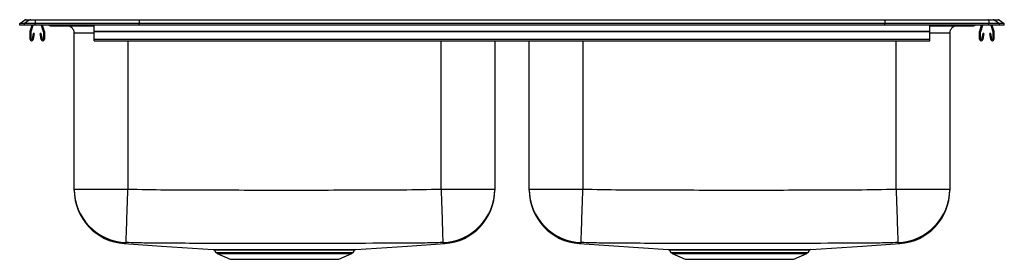
# Model space of a CAD drawing. Extents: x -16.5 to 16.5, y -7.8 to 0.2.
import ezdxf

# ---------------------------------------------------------------- set-up
doc = ezdxf.new("R2010")
doc.units = 0
doc.header["$MEASUREMENT"] = 0
doc.linetypes.add('SLD-SOLID', pattern=[0])
doc.layers.get('0').update_dxf_attribs({"linetype": 'CONTINUOUS'})

# ---------------------------------------------------------------- blocks, each defined once
blk = doc.blocks.new('LR3319_FRONT')
at = {"color": 7, "linetype": 'SLD-SOLID'}
for p, q in [((7.983, 28.928), (8.146, 29.043)), ((8.302, 29.043), (8.139, 28.928)), ((8.302, 29.043), (8.146, 29.043)), ((8.198, 29.059), (8.354, 29.059)), ((8.504, 29.043), (8.302, 29.043)), ((8.354, 29.059), (8.507, 29.059)), ((8.504, 29.043), (8.497, 28.928)), ((11.986, 29.043), (8.504, 29.043)), ((8.507, 29.059), (11.987, 29.059)), ((11.986, 29.043), (11.982, 28.928)), ((36.979, 29.043), (11.986, 29.043)), ((11.987, 29.059), (36.978, 29.059)), ((36.978, 29.059), (40.459, 29.059)), ((36.979, 29.043), (36.983, 28.928)), ((40.461, 29.043), (36.979, 29.043)), ((40.459, 29.059), (40.611, 29.059)), ((40.461, 29.043), (40.468, 28.928)), ((40.663, 29.043), (40.461, 29.043)), ((40.611, 29.059), (40.767, 29.059)), ((40.663, 29.043), (40.826, 28.928)), ((40.82, 29.043), (40.663, 29.043)), ((40.82, 29.043), (40.983, 28.928)), ((7.983, 28.872), (7.983, 28.928)), ((8.139, 28.928), (7.983, 28.928)), ((8.139, 28.872), (7.983, 28.872)), ((8.139, 28.872), (8.139, 28.928)), ((8.497, 28.928), (8.139, 28.928)), ((8.497, 28.872), (8.139, 28.872)), ((8.334, 28.68), (8.4, 28.872)), ((8.367, 28.669), (8.437, 28.872)), ((8.497, 28.872), (8.497, 28.928)), ((11.982, 28.928), (8.497, 28.928)), ((11.982, 28.872), (8.497, 28.872)), ((8.704, 28.872), (8.774, 28.669)), ((8.741, 28.872), (8.807, 28.68)), ((9.004, 28.857), (9.092, 28.857)), ((9.092, 28.857), (10.017, 28.857)), ((10.017, 28.857), (10.483, 28.857)), ((10.483, 28.68), (10.483, 28.872)), ((11.982, 28.872), (11.982, 28.928)), ((36.983, 28.928), (11.982, 28.928)), ((36.983, 28.872), (11.982, 28.872)), ((36.983, 28.872), (36.983, 28.928)), ((40.468, 28.928), (36.983, 28.928)), ((40.468, 28.872), (36.983, 28.872)), ((38.483, 28.68), (38.483, 28.872)), ((38.483, 28.857), (38.949, 28.857)), ((38.949, 28.857), (39.873, 28.857)), ((39.873, 28.857), (39.961, 28.857)), ((40.158, 28.68), (40.224, 28.872)), ((40.191, 28.669), (40.261, 28.872)), ((40.468, 28.872), (40.468, 28.928)), ((40.826, 28.928), (40.468, 28.928)), ((40.826, 28.872), (40.468, 28.872)), ((40.528, 28.872), (40.598, 28.669)), ((40.565, 28.872), (40.631, 28.68)), ((40.826, 28.872), (40.826, 28.928)), ((40.983, 28.928), (40.826, 28.928)), ((40.983, 28.872), (40.826, 28.872)), ((40.983, 28.872), (40.983, 28.928)), ((8.331, 28.405), (8.331, 28.659)), ((8.366, 28.405), (8.366, 28.659)), ((8.437, 28.6), (8.399, 28.402)), ((8.472, 28.594), (8.434, 28.395)), ((8.472, 28.594), (8.437, 28.6)), ((8.704, 28.6), (8.67, 28.594)), ((8.708, 28.395), (8.67, 28.594)), ((8.742, 28.402), (8.704, 28.6)), ((8.776, 28.659), (8.776, 28.405)), ((8.811, 28.659), (8.811, 28.405)), ((9.812, 23.387), (9.812, 28.607)), ((10.483, 28.68), (38.483, 28.68)), ((10.483, 28.659), (10.483, 28.68)), ((10.483, 28.659), (38.483, 28.659)), ((10.483, 28.405), (10.483, 28.659)), ((10.483, 28.405), (38.483, 28.405)), ((10.483, 28.353), (10.483, 28.405)), ((38.483, 28.659), (38.483, 28.68)), ((38.483, 28.405), (38.483, 28.659)), ((38.483, 28.353), (38.483, 28.405)), ((39.154, 28.607), (39.154, 23.387)), ((40.155, 28.405), (40.155, 28.659)), ((40.19, 28.405), (40.19, 28.659)), ((40.261, 28.6), (40.223, 28.402)), ((40.295, 28.594), (40.258, 28.395)), ((40.295, 28.594), (40.261, 28.6)), ((40.528, 28.6), (40.494, 28.594)), ((40.531, 28.395), (40.494, 28.594)), ((40.566, 28.402), (40.528, 28.6)), ((40.6, 28.659), (40.6, 28.405)), ((40.635, 28.659), (40.635, 28.405)), ((10.483, 28.353), (38.483, 28.353)), ((23.904, 28.353), (23.904, 23.387)), ((25.062, 23.387), (25.062, 28.353)), ((9.812, 23.387), (11.608, 23.387)), ((22.108, 23.387), (23.904, 23.387)), ((25.062, 23.387), (26.858, 23.387)), ((37.358, 23.387), (39.154, 23.387)), ((22.228, 21.56), (22.228, 21.56)), ((26.738, 21.56), (29.717, 21.36)), ((37.478, 21.56), (37.478, 21.56)), ((14.513, 21.333), (14.56, 21.265)), ((14.604, 21.229), (15.035, 21.032)), ((18.68, 21.032), (19.111, 21.229)), ((19.155, 21.265), (19.203, 21.333)), ((29.763, 21.333), (29.81, 21.265)), ((29.854, 21.229), (30.285, 21.032)), ((33.93, 21.032), (34.361, 21.229)), ((34.405, 21.265), (34.453, 21.333)), ((15.035, 21.032), (18.68, 21.032)), ((30.285, 21.032), (33.93, 21.032))]:
    blk.add_line(p, q, dxfattribs=at)
at = {"color": 8, "linetype": 'SLD-SOLID'}
for p, q in [((10.483, 28.607), (9.812, 28.607)), ((39.154, 28.607), (38.483, 28.607)), ((11.608, 28.353), (11.608, 23.387)), ((22.108, 23.387), (22.108, 28.353)), ((26.858, 28.353), (26.858, 23.387)), ((37.358, 23.387), (37.358, 28.353)), ((37.478, 21.56), (37.462, 21.569)), ((14.56, 21.265), (16.858, 21.265)), ((14.604, 21.229), (16.858, 21.229)), ((16.858, 21.265), (19.155, 21.265)), ((16.858, 21.229), (19.111, 21.229)), ((29.81, 21.265), (32.108, 21.265)), ((29.854, 21.229), (32.108, 21.229)), ((32.108, 21.265), (34.405, 21.265)), ((32.108, 21.229), (34.361, 21.229))]:
    blk.add_line(p, q, dxfattribs=at)
at = {"color": 7, "linetype": 'SLD-SOLID'}
for points in [[(11.55, 21.593), (11.55, 21.606), (11.551, 21.633), (11.552, 21.674), (11.554, 21.73), (11.556, 21.799), (11.559, 21.881), (11.562, 21.975), (11.565, 22.081), (11.569, 22.198), (11.573, 22.325), (11.578, 22.46), (11.582, 22.602), (11.587, 22.752), (11.592, 22.906), (11.597, 23.064), (11.602, 23.225), (11.608, 23.387)], [(22.108, 23.387), (22.113, 23.225), (22.118, 23.064), (22.123, 22.906), (22.128, 22.752), (22.133, 22.602), (22.138, 22.46), (22.142, 22.325), (22.146, 22.198), (22.15, 22.081), (22.153, 21.975), (22.156, 21.881), (22.159, 21.799), (22.161, 21.73), (22.163, 21.674), (22.164, 21.633), (22.165, 21.606), (22.166, 21.593)], [(26.8, 21.593), (26.8, 21.606), (26.801, 21.633), (26.802, 21.674), (26.804, 21.73), (26.806, 21.799), (26.809, 21.881), (26.812, 21.975), (26.815, 22.081), (26.819, 22.198), (26.823, 22.325), (26.828, 22.46), (26.832, 22.602), (26.837, 22.752), (26.842, 22.906), (26.847, 23.064), (26.852, 23.225), (26.858, 23.387)], [(37.358, 23.387), (37.363, 23.225), (37.368, 23.064), (37.373, 22.906), (37.378, 22.752), (37.383, 22.602), (37.388, 22.46), (37.392, 22.325), (37.396, 22.198), (37.4, 22.081), (37.403, 21.975), (37.406, 21.881), (37.409, 21.799), (37.411, 21.73), (37.413, 21.674), (37.414, 21.633), (37.415, 21.606), (37.416, 21.593)], [(11.488, 21.56), (12.737, 21.476), (14.467, 21.36)], [(19.248, 21.36), (20.978, 21.476), (22.228, 21.56)], [(34.498, 21.36), (36.228, 21.476), (37.478, 21.56)]]:
    blk.add_lwpolyline(points, dxfattribs=at)
at = {"color": 8, "linetype": 'SLD-SOLID'}
blk.add_lwpolyline([(22.228, 21.56), (22.212, 21.569), (22.212, 21.569), (22.212, 21.569)], dxfattribs=at)
at = {"color": 7, "linetype": 'SLD-SOLID'}
for centre, radius, start, end in [((8.198, 28.968), 0.0911, 90, 125.1176), ((8.354, 28.968), 0.0909, 90.0029, 125.1476), ((8.55, 29.045), 0.0458, 161.3995, 182.4755), ((40.415, 29.045), 0.0458, 357.5245, 18.6005), ((40.611, 28.968), 0.0909, 54.8524, 89.9971), ((40.767, 28.968), 0.0911, 54.8824, 90), ((9.004, 28.948), 0.0911, 236.8239, 270), ((9.562, 28.607), 0.25, 0, 90), ((39.404, 28.607), 0.25, 90, 180), ((39.961, 28.948), 0.0911, 270, 303.1761), ((8.398, 28.659), 0.067, 161, 180), ((8.383, 28.405), 0.052, 180, 349.2013), ((8.398, 28.659), 0.032, 161, 180), ((8.383, 28.405), 0.017, 180, 349.2013), ((8.759, 28.405), 0.052, 190.7987, 0), ((8.759, 28.405), 0.017, 190.7987, 0), ((8.744, 28.659), 0.032, 0, 19), ((8.744, 28.659), 0.067, 0, 19), ((40.222, 28.659), 0.067, 161, 180), ((40.207, 28.405), 0.052, 180, 349.2013), ((40.222, 28.659), 0.032, 161, 180), ((40.207, 28.405), 0.017, 180, 349.2013), ((40.583, 28.405), 0.052, 190.7987, 0), ((40.583, 28.405), 0.017, 190.7987, 0), ((40.568, 28.659), 0.032, 0, 19), ((40.568, 28.659), 0.067, 0, 19), ((11.607, 23.388), 1.796, 180.014, 268.1658), ((11.608, 23.352), 1.796, 179.9998, 266.1757), ((22.108, 23.388), 1.796, 271.8349, 359.9854), ((22.108, 23.352), 1.796, 273.83, 0.0002), ((26.857, 23.388), 1.796, 180.014, 268.1658), ((26.858, 23.352), 1.796, 179.9998, 266.1757), ((37.358, 23.388), 1.796, 271.8349, 359.9854), ((37.358, 23.352), 1.796, 273.83, 0.0002), ((14.649, 21.328), 0.109, 215, 245.4762), ((19.066, 21.328), 0.109, 294.5238, 325), ((19.254, 21.298), 0.0625, 90.3497, 145.8497), ((29.899, 21.328), 0.109, 215, 245.4762), ((34.316, 21.328), 0.109, 294.5238, 325), ((34.504, 21.298), 0.0625, 90.3492, 145.8497)]:
    blk.add_arc(centre, radius, start, end, dxfattribs=at)
at = {"color": 8, "linetype": 'SLD-SOLID'}
for centre, radius, start, end in [((9.092, 28.948), 0.0909, 236.7951, 269.9975), ((10.05, 28.869), 0.0357, 176.3889, 200.704), ((38.901, 28.872), 0.0496, 342.7412, 0.1659), ((39.873, 28.948), 0.091, 270.004, 303.2034)]:
    blk.add_arc(centre, radius, start, end, dxfattribs=at)
at = {"color": 7, "linetype": 'SLD-SOLID'}
for centre, start_param, end_param in [((11.987, 28.968), 0, 0.612917), ((36.978, 28.968), 5.670268, 6.283185)]:
    blk.add_ellipse(centre, major_axis=(0, 0.0911), ratio=0.022431, start_param=start_param, end_param=end_param, dxfattribs=at)
for points, knots in [([(9.812, 23.352), (9.812, 23.352), (9.812, 23.35), (9.812, 23.358), (9.812, 23.358), (9.812, 23.377), (9.812, 23.387)], [0, 0, 0, 0, 0.012797, 0.506376, 0.753199, 1, 1, 1, 1]), ([(11.608, 23.387), (12.03, 23.377), (12.876, 23.357), (14.626, 23.358), (16.828, 23.348), (19.045, 23.357), (20.795, 23.358), (21.67, 23.377), (22.108, 23.387)], [0, 0, 0, 0, 0.120787, 0.241614, 0.500003, 0.74999, 0.875001, 1, 1, 1, 1]), ([(23.904, 23.387), (23.904, 23.378), (23.904, 23.338), (23.904, 23.346), (23.904, 23.352)], [0, 0, 0, 0, 0.225652, 1, 1, 1, 1]), ([(25.062, 23.352), (25.062, 23.352), (25.062, 23.35), (25.062, 23.358), (25.062, 23.358), (25.062, 23.377), (25.062, 23.387)], [0, 0, 0, 0, 0.012797, 0.506376, 0.753199, 1, 1, 1, 1]), ([(26.858, 23.387), (27.28, 23.377), (28.126, 23.357), (29.876, 23.358), (32.078, 23.348), (34.295, 23.357), (36.045, 23.358), (36.92, 23.377), (37.358, 23.387)], [0, 0, 0, 0, 0.120787, 0.241614, 0.500003, 0.74999, 0.875001, 1, 1, 1, 1]), ([(39.154, 23.387), (39.154, 23.378), (39.154, 23.338), (39.154, 23.346), (39.154, 23.352)], [0, 0, 0, 0, 0.225652, 1, 1, 1, 1]), ([(11.55, 21.593), (11.544, 21.586), (11.534, 21.577), (11.516, 21.571), (11.504, 21.569), (11.504, 21.569), (11.504, 21.569)], [0, 0, 0, 0, 0.499933, 0.749974, 0.999998, 1, 1, 1, 1]), ([(12.912, 21.569), (12.912, 21.569), (12.798, 21.569), (12.571, 21.571), (12.117, 21.577), (11.777, 21.586), (11.55, 21.593)], [0, 0, 0, 0, 0.000002, 0.24998, 0.499976, 1, 1, 1, 1]), ([(20.806, 21.569), (20.806, 21.569), (19.49, 21.569), (17.267, 21.557), (14.636, 21.561), (13.321, 21.569), (12.912, 21.569), (12.912, 21.569)], [0, 0, 0, 0, 0, 0.500114, 0.844591, 1, 1, 1, 1, 1]), ([(22.166, 21.593), (21.939, 21.586), (21.599, 21.577), (21.146, 21.571), (20.919, 21.569), (20.806, 21.569), (20.806, 21.569)], [0, 0, 0, 0, 0.4999331, 0.7499747, 0.9999983, 1, 1, 1, 1]), ([(22.212, 21.569), (22.212, 21.569), (22.212, 21.569), (22.193, 21.571), (22.179, 21.582), (22.166, 21.593)], [0, 0, 0, 0, 0.000002, 0.100495, 1, 1, 1, 1]), ([(26.8, 21.593), (26.794, 21.586), (26.784, 21.577), (26.766, 21.571), (26.754, 21.569), (26.754, 21.569), (26.754, 21.569)], [0, 0, 0, 0, 0.499933, 0.749974, 0.999998, 1, 1, 1, 1]), ([(28.162, 21.569), (28.162, 21.569), (28.048, 21.569), (27.821, 21.571), (27.367, 21.577), (27.027, 21.586), (26.8, 21.593)], [0, 0, 0, 0, 0.000002, 0.24998, 0.499977, 1, 1, 1, 1]), ([(36.056, 21.569), (36.056, 21.569), (34.74, 21.569), (32.517, 21.557), (29.886, 21.561), (28.571, 21.569), (28.162, 21.569), (28.162, 21.569)], [0, 0, 0, 0, 0.0000003, 0.5001136, 0.8445909, 0.9999997, 1, 1, 1, 1]), ([(37.416, 21.593), (37.189, 21.586), (36.849, 21.577), (36.396, 21.571), (36.169, 21.569), (36.056, 21.569), (36.056, 21.569)], [0, 0, 0, 0, 0.499934, 0.749975, 0.999998, 1, 1, 1, 1]), ([(37.462, 21.569), (37.462, 21.569), (37.462, 21.569), (37.443, 21.571), (37.429, 21.582), (37.416, 21.593)], [0, 0, 0, 0, 0.000002, 0.100495, 1, 1, 1, 1]), ([(14.467, 21.36), (14.467, 21.36), (14.467, 21.36), (14.486, 21.36), (14.521, 21.36), (14.574, 21.36), (14.644, 21.36), (14.729, 21.36), (14.829, 21.36), (14.943, 21.359), (15.071, 21.359), (15.213, 21.359), (15.365, 21.359), (15.525, 21.36), (15.695, 21.36), (15.874, 21.36), (16.063, 21.36), (16.256, 21.36), (16.453, 21.36), (16.652, 21.36), (16.854, 21.36), (17.057, 21.36), (17.256, 21.36), (17.453, 21.36), (17.647, 21.36), (17.835, 21.36), (18.015, 21.36), (18.187, 21.36), (18.351, 21.359), (18.504, 21.359), (18.643, 21.359), (18.77, 21.359), (18.883, 21.36), (18.982, 21.36), (19.067, 21.36), (19.137, 21.36), (19.191, 21.36), (19.228, 21.36), (19.248, 21.36), (19.248, 21.36), (19.248, 21.36)], [0, 0, 0, 0, 0.017229, 0.044431, 0.070952, 0.097474, 0.124768, 0.152063, 0.178513, 0.204963, 0.232183, 0.259402, 0.285765, 0.312311, 0.338727, 0.365142, 0.392322, 0.419502, 0.445933, 0.472363, 0.499558, 0.526753, 0.553199, 0.579646, 0.606858, 0.634071, 0.660519, 0.686967, 0.714184, 0.7414, 0.767758, 0.794118, 0.820661, 0.847075, 0.87349, 0.900668, 0.927847, 0.95428, 0.980714, 1, 1, 1, 1]), ([(14.481, 21.357), (14.483, 21.357), (14.492, 21.354), (14.504, 21.347), (14.511, 21.338), (14.514, 21.334)], [0, 0, 0, 0, 0.205938, 0.646188, 1, 1, 1, 1]), ([(29.717, 21.36), (29.717, 21.36), (29.717, 21.36), (29.736, 21.36), (29.771, 21.36), (29.824, 21.36), (29.894, 21.36), (29.979, 21.36), (30.079, 21.36), (30.193, 21.359), (30.321, 21.359), (30.463, 21.359), (30.615, 21.359), (30.775, 21.36), (30.945, 21.36), (31.124, 21.36), (31.313, 21.36), (31.506, 21.36), (31.703, 21.36), (31.902, 21.36), (32.104, 21.36), (32.307, 21.36), (32.506, 21.36), (32.703, 21.36), (32.897, 21.36), (33.085, 21.36), (33.265, 21.36), (33.437, 21.36), (33.601, 21.359), (33.754, 21.359), (33.893, 21.359), (34.02, 21.359), (34.133, 21.36), (34.232, 21.36), (34.317, 21.36), (34.387, 21.36), (34.441, 21.36), (34.478, 21.36), (34.498, 21.36), (34.498, 21.36), (34.498, 21.36)], [0, 0, 0, 0, 0.017229, 0.044431, 0.070952, 0.097474, 0.124768, 0.152063, 0.178513, 0.204963, 0.232183, 0.259402, 0.285765, 0.312311, 0.338727, 0.365142, 0.392322, 0.419502, 0.445933, 0.472363, 0.499558, 0.526753, 0.553199, 0.579646, 0.606858, 0.634071, 0.660519, 0.686967, 0.714184, 0.7414, 0.767759, 0.794118, 0.820661, 0.847075, 0.87349, 0.900668, 0.927847, 0.95428, 0.980714, 1, 1, 1, 1]), ([(29.731, 21.357), (29.733, 21.357), (29.742, 21.354), (29.754, 21.347), (29.761, 21.338), (29.764, 21.334)], [0, 0, 0, 0, 0.205948, 0.646193, 1, 1, 1, 1])]:
    blk.add_open_spline(points, degree=3, knots=knots, dxfattribs=at)
at = {"color": 8, "linetype": 'SLD-SOLID'}
for points, knots in [([(11.504, 21.569), (11.504, 21.569), (11.504, 21.569), (11.482, 21.557), (11.488, 21.56), (11.488, 21.56)], [0, 0, 0, 0, 0.0000006, 0.9891562, 1, 1, 1, 1]), ([(26.754, 21.569), (26.754, 21.569), (26.754, 21.569), (26.732, 21.557), (26.738, 21.56), (26.738, 21.56)], [0, 0, 0, 0, 0.0000006, 0.9891562, 1, 1, 1, 1]), ([(19.201, 21.334), (19.201, 21.334), (19.201, 21.334), (19.182, 21.334), (19.146, 21.334), (19.094, 21.334), (19.026, 21.333), (18.942, 21.333), (18.843, 21.333), (18.731, 21.333), (18.608, 21.333), (18.472, 21.333), (18.325, 21.333), (18.166, 21.333), (17.997, 21.333), (17.819, 21.333), (17.636, 21.334), (17.448, 21.334), (17.254, 21.334), (17.057, 21.334), (16.86, 21.334), (16.663, 21.334), (16.466, 21.334), (16.272, 21.334), (16.084, 21.334), (15.901, 21.333), (15.723, 21.333), (15.554, 21.333), (15.395, 21.333), (15.248, 21.333), (15.111, 21.333), (14.986, 21.333), (14.873, 21.333), (14.773, 21.333), (14.69, 21.333), (14.622, 21.334), (14.569, 21.334), (14.533, 21.334), (14.514, 21.334), (14.514, 21.334), (14.514, 21.334)], [0, 0, 0, 0, 0.01816, 0.045368, 0.072577, 0.098994, 0.125411, 0.152594, 0.179777, 0.206137, 0.232679, 0.259039, 0.285489, 0.311939, 0.339154, 0.36637, 0.392821, 0.419272, 0.446493, 0.473713, 0.500149, 0.526585, 0.55379, 0.580995, 0.607413, 0.633832, 0.661016, 0.688199, 0.714562, 0.741107, 0.767561, 0.794014, 0.821231, 0.848448, 0.874974, 0.901499, 0.928801, 0.956102, 0.982544, 1, 1, 1, 1]), ([(34.451, 21.334), (34.451, 21.334), (34.451, 21.334), (34.432, 21.334), (34.396, 21.334), (34.344, 21.334), (34.276, 21.333), (34.192, 21.333), (34.093, 21.333), (33.981, 21.333), (33.858, 21.333), (33.722, 21.333), (33.575, 21.333), (33.416, 21.333), (33.247, 21.333), (33.069, 21.333), (32.886, 21.334), (32.698, 21.334), (32.504, 21.334), (32.307, 21.334), (32.11, 21.334), (31.913, 21.334), (31.716, 21.334), (31.522, 21.334), (31.334, 21.334), (31.151, 21.333), (30.973, 21.333), (30.804, 21.333), (30.645, 21.333), (30.498, 21.333), (30.361, 21.333), (30.236, 21.333), (30.123, 21.333), (30.023, 21.333), (29.94, 21.333), (29.872, 21.334), (29.819, 21.334), (29.783, 21.334), (29.764, 21.334), (29.764, 21.334), (29.764, 21.334)], [0, 0, 0, 0, 0.01816, 0.045368, 0.072577, 0.098994, 0.125411, 0.152594, 0.179777, 0.206137, 0.232679, 0.259039, 0.285489, 0.311939, 0.339154, 0.36637, 0.392821, 0.419272, 0.446493, 0.473713, 0.500149, 0.526585, 0.55379, 0.580995, 0.607413, 0.633832, 0.661016, 0.688199, 0.714562, 0.741108, 0.767561, 0.794014, 0.821231, 0.848448, 0.874974, 0.901499, 0.928801, 0.956102, 0.982544, 1, 1, 1, 1])]:
    blk.add_open_spline(points, degree=3, knots=knots, dxfattribs=at)

msp = doc.modelspace()

# ---------------------------------------------------------------- block references
msp.add_blockref('LR3319_FRONT', (-24.483, -28.872))

doc.saveas('drawing.dxf')
